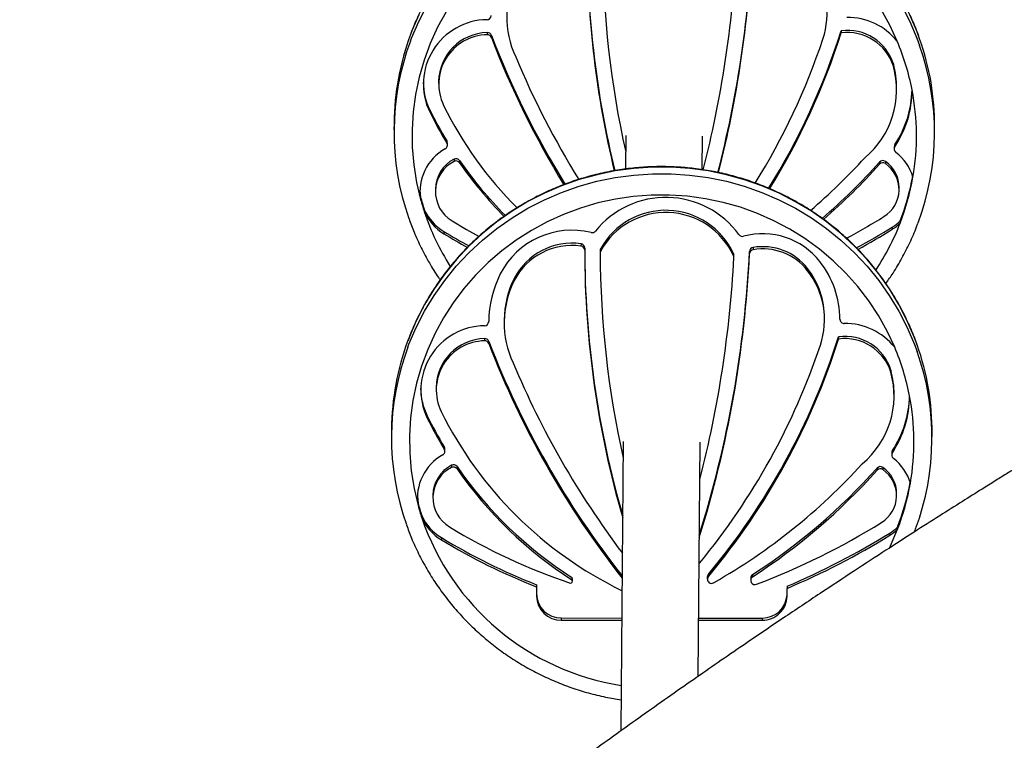
# Model space of a CAD drawing. Units: millimetres. Extents: x -12251.1 to -12178.8, y 20642.7 to 20659.5.
# Drawn here: x -12191.5 to -12191.2, y 20654.7 to 20654.9 of the extents above; entities that cross this region are included whole.
import ezdxf

# ---------------------------------------------------------------- set-up
doc = ezdxf.new("R2010")
doc.units = ezdxf.units.MM
doc.layers.get('0').update_dxf_attribs({"lineweight": 30})

# ---------------------------------------------------------------- blocks, each defined once
blk = doc.blocks.new('whale')
at = {"color": 7, "linetype": 'Continuous', "lineweight": 25}
for p, q in [((-2.763816334138028, 1.287515563730267), (-2.763821426817231, 1.286901235005644)), ((-2.665590999864435, 1.288026140769944), (-2.665596092541819, 1.287411812041682)), ((-2.762649711579797, 1.286754071210453), (-2.762654804259, 1.28613974248583)), ((-2.65109750985539, 1.278801645818021), (-2.651102602534593, 1.27818731708976)), ((-2.777282702729281, 1.273966942622792), (-2.777287795408483, 1.273352613894531)), ((-2.650206552072632, 1.271427081002912), (-2.650201459395248, 1.272041409727535)), ((-2.77975761408743, 1.266087545154733), (-2.779762706766633, 1.265473216430109)), ((-2.789661058412094, 1.262375650134345), (-2.789676336447883, 1.2605326639532)), ((-2.639681490272778, 1.259289232715673), (-2.639666212238808, 1.261132218896819)), ((-2.775017982732606, 1.257459420379746), (-2.77502307540999, 1.256845091651485)), ((-2.774854142744516, 1.256234525106265), (-2.774849050065313, 1.256848853830888)), ((-2.725337035237317, 1.258975350738183), (-2.72541445700881, 1.249635978721926)), ((-2.704115404663753, 1.249433378303365), (-2.704037767080081, 1.258798783503153)), ((-2.650862204756777, 1.255813701416628), (-2.65086729743598, 1.255199372688367)), ((-2.650670326624095, 1.256441285964684), (-2.650675419301479, 1.255826957236422)), ((-2.773018960533591, 1.252358584501053), (-2.773024053210975, 1.251744255772792)), ((-2.771461350230311, 1.251979581193154), (-2.771466442909514, 1.251365252464893)), ((-2.654914734965132, 1.251585500504007), (-2.654919827642516, 1.250971171779383)), ((-2.653319323595497, 1.251769961403625), (-2.6533244162747, 1.251155632675363)), ((-2.782467030974658, 1.243756828418555), (-2.782288365790009, 1.241759913504211)), ((-2.778178144109916, 1.24402846225712), (-2.778183236787299, 1.243414133532497)), ((-2.649503393404302, 1.243856703855272), (-2.649498300726918, 1.244471032583533)), ((-2.782288365790009, 1.241759913504211), (-2.782293458467393, 1.24114558477595)), ((-2.781278358008421, 1.238418709974212), (-2.781283450685805, 1.237804381245951)), ((-2.649219674893175, 1.235212250201585), (-2.649224767572377, 1.234597921473323)), ((-2.775821691238889, 1.232277053666621), (-2.775826783916273, 1.23166272493836)), ((-2.651402542847791, 1.23352197076747), (-2.651407635526994, 1.232907642042846)), ((-2.737782319958569, 1.228871760529728), (-2.737787412637772, 1.228257431801467)), ((-2.736747632283368, 1.227707764734078), (-2.736752724962571, 1.227093436005816)), ((-2.732456853020267, 1.22699975463911), (-2.73246194569947, 1.226385425914486)), ((-2.732314927217885, 1.227556648347672), (-2.732320019897088, 1.226942319619411)), ((-2.690027522006858, 1.22786219010959), (-2.690032614686061, 1.227247861381329)), ((-2.695471426250151, 1.226195675670169), (-2.695476518929354, 1.225581346941908)), ((-2.695373943868617, 1.225096533762553), (-2.695368851191233, 1.225710862490814)), ((-2.691021474669469, 1.226759121058421), (-2.691026567346853, 1.226144792333798)), ((-2.674898496779861, 1.222032740261056), (-2.674903589459063, 1.221418411532795)), ((-2.756316759865513, 1.219271107471286), (-2.756321852542897, 1.218656778746663)), ((-2.75910717912484, 1.20778018837882), (-2.759112271804042, 1.207165859654197)), ((-2.670210145861347, 1.207594589846849), (-2.670205053182144, 1.20820891857511)), ((-2.764520656413879, 1.202553317078127), (-2.764525749093082, 1.201938988353504)), ((-2.666295322140286, 1.203063894117804), (-2.66630041481767, 1.202449565389543)), ((-2.763354033855649, 1.201791824561951), (-2.763359126534851, 1.20117749583369)), ((-2.651801832131241, 1.193839399165881), (-2.651806924808625, 1.19322507043762)), ((-2.777987025005132, 1.189004695970652), (-2.777992117684335, 1.188390367242391)), ((-2.650910874348483, 1.186464834350772), (-2.650905781671099, 1.187079163075396)), ((-2.780461936363281, 1.181125298502593), (-2.780467029042484, 1.18051096977797)), ((-2.790365380687945, 1.177413403482205), (-2.790380658723734, 1.17557041730106)), ((-2.640385812548629, 1.174326986063534), (-2.64037053451284, 1.176169972244679)), ((-2.775722305006639, 1.172497173727606), (-2.775727397685841, 1.171882844999345)), ((-2.726041357511349, 1.174013104086043), (-2.726707671834447, 1.093635748835368)), ((-2.705281375905543, 1.10878251478789), (-2.704742089355932, 1.173836536851013)), ((-2.775558465018548, 1.171272278454126), (-2.775553372341165, 1.171886607182387)), ((-2.651566527032628, 1.170851454764488), (-2.651571619711831, 1.170237126036227)), ((-2.651374648898127, 1.171479039312544), (-2.65137974157733, 1.170864710584283)), ((-2.773723282807623, 1.167396337848913), (-2.773728375486826, 1.166782009120652)), ((-2.772165672506162, 1.167017334541015), (-2.772170765183546, 1.166403005812754)), ((-2.654023645871348, 1.166807714751485), (-2.654028738550551, 1.166193386023224)), ((-2.655619057240983, 1.166623253851867), (-2.655624149918367, 1.166008925127244)), ((-2.783171353301441, 1.158794585324358), (-2.78299268806586, 1.156797666852071)), ((-2.778882466383948, 1.159066215608618), (-2.778887559063151, 1.158451886880357)), ((-2.650207715680153, 1.158894457203132), (-2.65020262300277, 1.159508785931394)), ((-2.78299268806586, 1.156797666852071), (-2.782997780743244, 1.15618333812381)), ((-2.781982680282454, 1.153456463322073), (-2.781987772961656, 1.152842134593811)), ((-2.652106865123642, 1.148559724118968), (-2.652111957802845, 1.147945395390707)), ((-2.649923997169026, 1.150250003549445), (-2.64992908984641, 1.149635674824822)), ((-2.645252702983271, 1.148895174050267), (-2.644974675122285, 1.149680750018888)), ((-2.77652601351474, 1.147314807014482), (-2.776531106192124, 1.146700478289858)), ((-2.705021610148833, 1.140118002818781), (-2.704805445955571, 1.140322663337429)), ((-2.702318482299233, 1.137261402058357), (-2.702323574976617, 1.136647073330096)), ((-2.690159747417056, 1.13704328458698), (-2.69016484009444, 1.136428955858719)), ((-2.750110692526505, 1.134245466084394), (-2.750115785205708, 1.133631137359771)), ((-2.750110692526505, 1.134245466084394), (-2.750110237957415, 1.131712691763823)), ((-2.740333127409031, 1.136231357406359), (-2.740338220088233, 1.135617028678098)), ((-2.740149369745268, 1.135213291563559), (-2.740144277067884, 1.135827620288183)), ((-2.702730859029543, 1.136393341595976), (-2.702735951706927, 1.135779012871353)), ((-2.690695432307621, 1.136074809732236), (-2.690700524986823, 1.135460481003975)), ((-2.750115785205708, 1.133631137359771), (-2.750115330636618, 1.1310983630392)), ((-2.750110237957415, 1.131712691763823), (-2.750115330636618, 1.1310983630392)), ((-2.726544344810463, 1.132669743805309), (-2.726384621271791, 1.132605269645865)), ((-2.680612719923374, 1.133821984381939), (-2.680617812600758, 1.133207655657316)), ((-2.680617431844439, 1.131086154226068), (-2.680617812600758, 1.133207655657316)), ((-2.743245042145645, 1.124992942379322), (-2.743250134823029, 1.124378613651061)), ((-2.743250134823029, 1.124378613651061), (-2.726452843282459, 1.124375662842795)), ((-2.743245042145645, 1.124992942379322), (-2.726447750605075, 1.124989991571056)), ((-2.705152142434599, 1.124371920912381), (-2.687480216040058, 1.124368816457718)), ((-2.705147049755396, 1.124986249640642), (-2.687475123362674, 1.124983145185979)), ((-2.687475123362674, 1.124983145185979), (-2.687480216040058, 1.124368816457718))]:
    blk.add_line(p, q, dxfattribs=at)
at = {"color": 7, "linetype": 'Continuous', "lineweight": 25, "flags": 128}
for points in [[(-2.643809131863236, 1.285797350818029), (-2.644542191292203, 1.287773394044052), (-2.64654496361436, 1.292447282223293)], [(-2.782793328689877, 1.292471217198909), (-2.784794423447238, 1.287798032382852), (-2.785107026475089, 1.286976129496907)], [(-2.785126065138684, 1.285123069857946), (-2.784809701483027, 1.285955046201707), (-2.782808606725666, 1.290628231017763), (-2.780482842952551, 1.295155033989431)], [(-2.648887630462923, 1.295131916442188), (-2.64656024165015, 1.290604296042147), (-2.644557469327992, 1.285930407859269), (-2.643821250565452, 1.283945450839383)], [(-2.65003518515914, 1.285130226900947), (-2.652122957633765, 1.28959553513414), (-2.654532026934248, 1.293903141446208)], [(-2.775218719791155, 1.293319173113559), (-2.777581027310589, 1.288988479474938), (-2.779620347502714, 1.284503201422922), (-2.781326207532402, 1.279886372885812), (-2.782689847035726, 1.275161703379126), (-2.783704263103573, 1.270353456227895), (-2.784364246246696, 1.26548632396225), (-2.784666407156692, 1.260585301515675), (-2.784609194095538, 1.25567555786256), (-2.784192900880953, 1.250782306771725), (-2.783419665365727, 1.245930677301658), (-2.782293458467393, 1.24114558477595)], [(-2.644513454139087, 1.20083510416589), (-2.645246513568054, 1.202811147391913), (-2.647249285890211, 1.207485035571153), (-2.649576674702985, 1.212012655971193), (-2.652217588940402, 1.21637243242003), (-2.655159443442244, 1.220543588595319), (-2.658388218933396, 1.224506247039244), (-2.661888528828058, 1.228241523876932), (-2.665643692555022, 1.231731618820049), (-2.669635815049332, 1.234959899968089), (-2.673845872028323, 1.237910983101756), (-2.678253800655511, 1.240570804955496), (-2.68283859514122, 1.242926690272725), (-2.687578406852481, 1.24496741218536), (-2.692450648428348, 1.246683245724853), (-2.697432101420418, 1.24806601416276), (-2.702499026934674, 1.249109127977135), (-2.707627278763539, 1.249807616259204), (-2.7127924184515, 1.250158150385687), (-2.717969831757728, 1.25015905991313), (-2.723134845948152, 1.249810340497788), (-2.728262847378573, 1.249113653950189), (-2.733329398786736, 1.248072320300707), (-2.738310355747672, 1.246691301974352), (-2.743181981735688, 1.244977180158457), (-2.747921061229135, 1.242938123417844), (-2.752505010361347, 1.240583848786628), (-2.756911984524777, 1.237925575460395), (-2.761120982479042, 1.234975971321546), (-2.765111946435354, 1.231749092570681), (-2.768865857631681, 1.228260316762317), (-2.772364826972989, 1.224526269495982), (-2.775592180272724, 1.220564745213778), (-2.778532537726278, 1.216394622373627), (-2.781171887192613, 1.212035773518437), (-2.783497650965728, 1.207508970546769), (-2.785498745723089, 1.202835785734351), (-2.78581134875094, 1.202013882844767)], [(-2.785830387412716, 1.200160823205806), (-2.785514023758878, 1.200992799549567), (-2.783512928999698, 1.205665984365623), (-2.781187165226584, 1.210192787337292), (-2.778547815762067, 1.214551636192482), (-2.775607458308514, 1.218721759028995), (-2.77238010500696, 1.222683283314836), (-2.768881135667471, 1.226417330581171), (-2.765127224471144, 1.229906106389535), (-2.761136260514832, 1.233132985136763), (-2.756927262558747, 1.236082589279249), (-2.752520288397136, 1.238740862605482), (-2.747936339264925, 1.241095137236698), (-2.743197259769659, 1.243134193973674), (-2.738325633783461, 1.244848315793206), (-2.733344676822526, 1.246229334119562), (-2.728278125414363, 1.247270667769044), (-2.723150123983942, 1.247967354316643), (-2.717985109793517, 1.248316073728347), (-2.712807696487289, 1.248315164204541), (-2.707642556799328, 1.247964630074421), (-2.702514304970464, 1.24726614179599), (-2.697447379456207, 1.246223027981614), (-2.692465926464138, 1.244840259543707), (-2.68759368488827, 1.243124426004215), (-2.68285387317701, 1.241083704091579), (-2.678269078689482, 1.23872781877435), (-2.673861150064113, 1.236067996916972), (-2.669651093083303, 1.233116913786944), (-2.665658970590812, 1.229888632635266), (-2.661903806863847, 1.226398537695786), (-2.658403496969186, 1.222663260854461), (-2.655174721478033, 1.218700602410536), (-2.652232866974373, 1.214529446238885), (-2.649591952738774, 1.210169669790048), (-2.647264563924182, 1.205642049390008), (-2.645261791603843, 1.200968161210767), (-2.644525572839484, 1.198983204187243)], [(-2.650739507434992, 1.200167980248807), (-2.652827279909616, 1.204633288485638), (-2.65523634920828, 1.208940894794068), (-2.65795434366737, 1.213068677665433), (-2.660967305151644, 1.216995439055609), (-2.66425976073333, 1.220701013262442), (-2.667814802160137, 1.224166370480816), (-2.671614172679256, 1.227373714529676), (-2.675638360798985, 1.230306574238057), (-2.679866700485945, 1.23294988804264), (-2.684277477294017, 1.23529008132391), (-2.688848039884761, 1.237315136128018), (-2.693554916342691, 1.239014652881451), (-2.698373934717893, 1.24037990378929), (-2.703280347166583, 1.241403877673292), (-2.708248957031174, 1.242081315958785), (-2.713254248243175, 1.242408739693929), (-2.718270516363191, 1.242384467408556), (-2.723272000572251, 1.242008623754373), (-2.728233015981459, 1.241283138857398), (-2.733128085521457, 1.240211738411745), (-2.73793207079143, 1.238799924543855), (-2.742620301141869, 1.237054947559955), (-2.747168700381735, 1.23498576871134), (-2.751553910418806, 1.232603014170309), (-2.75575341120566, 1.229918920460477), (-2.759745636400112, 1.226947271621611), (-2.763510084114387, 1.223703328425472), (-2.767027422196406, 1.220203749988286), (-2.770279587521145, 1.216466508234589), (-2.773249878742718, 1.212510795598064), (-2.775923042067006, 1.20835692646142), (-2.77828534958644, 1.204026232822798), (-2.780324669778565, 1.199540954770782), (-2.782030529808253, 1.194924126233673), (-2.783394169311578, 1.190199456726987), (-2.784408585377605, 1.185391209575755), (-2.785068568522547, 1.18052407731011), (-2.785370729430724, 1.175623054863536), (-2.785313516371389, 1.17071331121042), (-2.784897223156804, 1.165820060119586), (-2.784123987641578, 1.160968430649518), (-2.782997780743244, 1.15618333812381)], [(-2.773570272864163, 1.23523321693574), (-2.769588890143496, 1.232895625336823), (-2.76601564162047, 1.23091976725118)], [(-2.652280675887596, 1.144262842841272), (-2.651898129337496, 1.145056075980392), (-2.64992908984641, 1.149635674824822)]]:
    blk.add_lwpolyline(points, dxfattribs=at)
at = {"color": 7, "linetype": 'Continuous', "lineweight": 25}
for centre, radius, start, end in [((-2.468967140152017, 1.312011298581638), 0.2670812662222334, 179.9904784769631, 193.6193794691183), ((-2.468958109539017, 1.312625877882965), 0.2670852041163371, 179.9905323714252, 193.7494220753673), ((-3.003078947032918, 1.326424388735177), 0.3131072005143727, 345.6193663833983, 357.30849063769), ((-2.468817970897362, 1.312008193632209), 0.2629404821593782, 180.1439303256846, 192.6510461804093), ((-3.003286554758233, 1.325815804440936), 0.3090199767587806, 345.6793963524891, 357.0680671906347), ((-3.003079948193772, 1.3258096452264), 0.3131030940310651, 345.7293808723563, 357.3085312993273), ((-2.691675082762231, 1.292743693211378), 0.02216688845580996, 341.5299046670953, 37.96611046498203), ((-2.732459138795093, 1.291913201152056), 0.02594874595869368, 153.1848658549123, 205.3527532635007), ((-2.763638285852721, 1.273215729517688), 0.01788696337502588, 90.71384514177198, 205.6490657466561), ((-2.763882997500332, 1.292287553485949), 0.001186450312645178, 271.0559430176053, 358.7497679956824), ((-2.663851651004734, 1.273935003242514), 0.01778279396396274, 39.01720267059043, 90.50224670964388), ((-2.717653137959132, 1.261767329728173), 0.07201048994273627, 159.5083289438851, 179.5159787634282), ((-2.763488948039594, 1.273723546903057), 0.01379590192417943, 91.35979530756852, 178.9891004415985), ((-2.763568633426985, 1.273222978015838), 0.01368059277526549, 91.05878589675356, 205.6673800708004), ((-2.763772639726085, 1.285701586442883), 0.001200640183184506, 21.40360389567705, 92.32881110644571), ((-2.763767547048701, 1.286315915171144), 0.001200640183187432, 21.40360389567705, 92.32881110644571), ((-2.850881981385101, 1.346770264062798), 0.1943800911999246, 328.1692312779147, 342.4094511547232), ((-2.850878190000003, 1.34615246312751), 0.1943705732054125, 328.3380190515487, 342.4096353824824), ((-2.663838698223117, 1.274174718462746), 0.01335324234618992, 17.48740867133715, 97.5625258361691), ((-2.663833605545733, 1.274789047191007), 0.01335324234618231, 17.48740867133715, 97.5625258361691), ((-2.717710407450795, 1.259936077600287), 0.07196704440460208, 159.5139370164973, 199.5382977007365), ((-2.52992291560804, 1.375408693249483), 0.2492650749019511, 200.9853109630172, 211.4751110112949), ((-2.529908440215877, 1.376027191989124), 0.2492753286821512, 200.9854335197326, 211.6090022559), ((-2.851133505817415, 1.346199434432492), 0.1903468545634374, 328.1324958979027, 341.4744522827923), ((-2.712133782983074, 1.258791533844487), 0.06745341061440704, 10.98236525747171, 22.98389478578101), ((-2.711682451259549, 1.261716394481482), 0.07201860831772733, 359.5352428584638, 19.53431211242933), ((-2.711648791797415, 1.259885826173559), 0.07196833253969466, 339.5145106699127, 19.53049314483106), ((-2.529627918605911, 1.37548117067854), 0.2452898504700858, 202.7050969281121, 211.6656807846959), ((-2.674632590606052, 1.272242633887799), 0.02443195987771773, 359.5281006699151, 15.57266783911684), ((-2.674822050577859, 1.271634793120029), 0.0246078805643334, 309.9461764618515, 15.4428735916762), ((-2.764015950830071, 1.273862968955655), 0.01755725426768692, 180.5471091285631, 206.2865694216258), ((-2.674595023045185, 1.271649563008395), 0.02867930083924809, 326.5157174879949, 359.9846330038294), ((-2.674594768381212, 1.272266204232437), 0.02868461175527009, 326.5171965173265, 358.7642165642241), ((-2.711780429699502, 1.258863299637596), 0.06709285688829801, 350.124556505534, 10.97968783331297), ((-2.679839189495397, 1.314747690939839), 0.1114122216914102, 206.2489156471669, 211.3131340914183), ((-2.679834096816194, 1.315362019664462), 0.1114122216910701, 206.2489156471669, 211.3131340914183), ((-2.679035786039094, 1.31512881216986), 0.1080295836991362, 206.2803199631369, 224.9279630481473), ((-2.776016615969638, 1.256243327203265), 0.001161569323593893, 298.9283333543073, 31.20231617276398), ((-2.776004760102296, 1.256857743443106), 0.001155744225250787, 359.5592950863777, 31.37230326124992), ((-2.768837073912437, 1.243311497524701), 0.01362958045439203, 119.0476979985528, 189.1437881776415), ((-2.649707721382583, 1.255189038278331), 0.001159042647547585, 146.6066135801188, 233.2990496438794), ((-2.649706682857868, 1.255803536103485), 0.001155566612460813, 146.502978253116, 179.4959727795286), ((-2.65824229628015, 1.243835118966672), 0.01304485621940066, 15.66054137184459, 53.04785384580363), ((-2.768681767433009, 1.243909677123156), 0.009497119556423695, 117.1734097600909, 179.2833548711504), ((-2.768734762861641, 1.243337802625319), 0.009437503176482316, 117.0323941684375, 239.1780597631763), ((-2.772461175320132, 1.250667346233968), 0.001215140189371055, 35.05357583289039, 117.5951189661127), ((-2.772456082640929, 1.251281674958591), 0.0012151401893585, 35.05357583219892, 117.5951189661127), ((-2.678763316864206, 1.316089605832531), 0.112707677861629, 214.6677612284678, 224.7821074067969), ((-2.783218642114662, 1.365755679620634), 0.1679009131575817, 310.5289621592738, 317.7059736885556), ((-2.783070938708988, 1.366352654666116), 0.1720334625380233, 310.6944374502618, 318.1547424953587), ((-2.654017010674579, 1.25015428955885), 0.001217528249630396, 55.32973069782546, 137.8607365786182), ((-2.654011917995376, 1.250768618287111), 0.001217528249630396, 55.32973069782546, 137.8607365786182), ((-2.658294975000899, 1.2445155590176), 0.008796786964422926, 359.7099864344135, 55.55454290122374), ((-2.678776865779582, 1.315468789707666), 0.1126970327715231, 214.6674940103861, 224.5265092341879), ((-2.783067888311052, 1.365730533409078), 0.1720221977969855, 310.8697209096262, 318.1548666060241), ((-2.658267943639657, 1.243928210762533), 0.008756374267883947, 301.4118555449426, 55.62802991266717), ((-2.712039548903704, 1.25891299835348), 0.06735666052789563, 338.838995890705, 350.1207102810631), ((-2.71203811266605, 1.25952854227944), 0.0673605090868905, 338.8391546804955, 349.7821666385448), ((-2.717255565497908, 1.258982540552097), 0.06743948779002291, 195.3365499881044, 198.3023882723183), ((-2.717250472822343, 1.259596869280358), 0.06743948778721412, 195.3365499881044, 198.3023882723183), ((-2.714243803697173, 1.216659723435441), 0.02509770769292112, 36.050966400825, 141.0909064226435), ((-2.768686744220759, 1.243501289478445), 0.01382504167144552, 204.3350414913346, 238.905106561438), ((-2.716812775397557, 1.259149391516985), 0.06791227750319283, 198.3187218701548, 212.5540913756871), ((-2.768681651541556, 1.244115618206706), 0.0138250416714121, 204.3350414913346, 238.905106561438), ((-2.714239632383396, 1.217497105924849), 0.02068600195958115, 24.86648195493262, 150.9025112134183), ((-2.714244725062599, 1.216882777196588), 0.02068600195958053, 24.86648195493262, 150.9025112134183), ((-2.760017556624007, 1.407926855008554), 0.2017549710235313, 298.361776374065, 301.7991190244722), ((-2.658400273421648, 1.244813654251629), 0.01328421427982393, 301.7875008424712, 313.7165187941953), ((-2.686205837497255, 1.380234938646026), 0.1729813197109607, 238.7973443141089, 241.4596937529242), ((-2.740297584115979, 1.210297294994234), 0.02234500153840043, 76.29264722350892, 152.783389160026), ((-2.734717743172951, 1.233185607423366), 0.001213640418262246, 256.422909094991, 321.0860720780829), ((-2.759965953569917, 1.40862092194584), 0.2060234376236249, 298.5881191662164, 301.799399961545), ((-2.759966675901524, 1.407999309260049), 0.2060149440616731, 298.7134435305918, 301.7994344223818), ((-2.712585045872402, 1.259130439859291), 0.06794386892431611, 326.4725472153252, 338.8340538921877), ((-2.658405366099032, 1.244199325523368), 0.01328421427956557, 301.7875008424712, 313.7165187941953), ((-2.686214942110382, 1.379613741144567), 0.1729733661241789, 238.7973022741407, 241.3161927323183), ((-2.692971336937262, 1.232143779932812), 0.001213389743410081, 216.0423752594225, 285.2223627053446), ((-2.687361429998418, 1.211501997127925), 0.02017712815489212, 38.12168355422136, 105.2032004452584), ((-2.740309429240369, 1.210435223798413), 0.01799976849315696, 81.94556652893073, 152.8218360730008), ((-2.740304336561167, 1.211049552526674), 0.01799976849314853, 81.94556652893073, 152.8218360730008), ((-2.737936401472325, 1.227083124027558), 0.001183721426543752, 0.4991378804070353, 82.76930165463942), ((-2.737931308793122, 1.22769745275582), 0.001183721426538115, 0.4991378804070353, 82.76930165559617), ((-2.469524592568632, 1.227063498179632), 0.2672281340703946, 179.9935810979279, 196.1419657511046), ((-2.469519499889429, 1.227677826907893), 0.2672281340703506, 179.9935810979279, 196.1419657511046), ((-2.731307344203742, 1.226387704664376), 0.001154603743933257, 151.2916773271492, 180.1130803897413), ((-2.731302251524539, 1.227002033392637), 0.001154603743959691, 151.291677327615, 180.1130803876569), ((-2.689845327608055, 1.22607975127903), 0.001183029018282343, 99.10890214218203, 176.8483802299453), ((-2.689840234930671, 1.226694080007292), 0.001183029018269706, 99.10890214125588, 176.8483802299453), ((-2.68735104735606, 1.211660550830857), 0.01581629076658993, 38.09374832998554, 99.76134454638304), ((-2.687345954676857, 1.21227487955548), 0.01581629076658132, 38.09374832998554, 99.76134454638304), ((-2.469522293173213, 1.22704594698007), 0.2629404821596567, 180.1439303256846, 192.6510461804093), ((-3.003979636265285, 1.240872577353002), 0.3132994270612416, 342.6337324116011, 357.3056094341004), ((-3.003974543587901, 1.241486906081263), 0.3132994270614395, 342.6337324116011, 357.3056094341004), ((-3.00399804231165, 1.24085434643348), 0.3090271729981459, 345.489424933769, 357.0679891148834), ((-2.696527062023961, 1.225105850997352), 0.001153142311341198, 357.0907743133496, 24.35241912026938), ((-2.696522253329022, 1.225720087564696), 0.001153439029949187, 359.5417499253042, 24.35077290751704), ((-2.692379405038082, 1.207781446559238), 0.02216688845580615, 341.5299046670953, 37.96611046498203), ((-2.692437727340803, 1.208369180130831), 0.02223325176400599, 359.5869974147384, 37.9196062694245), ((-2.692306181110325, 1.207744497551175), 0.0263869785008505, 0.3883762598428958, 37.91207925982629), ((-2.733291635027854, 1.206939746069111), 0.03011166504913459, 153.1989540550815, 179.3156049650288), ((-2.733163461070944, 1.206950954503554), 0.0259487459586949, 153.1848658549123, 205.3527532635007), ((-2.733136727127203, 1.207557872061443), 0.02597140353491446, 153.1918116636805, 179.5095396995116), ((-2.664731637787554, 1.207943036584766), 0.001188333958865371, 180.9488095883936, 270.9539842940978), ((-2.764342608128572, 1.188253482869186), 0.0178869633750285, 90.71384514177198, 205.6490657466561), ((-2.764587319776183, 1.207325306833809), 0.001186450312640494, 271.0559430176053, 358.7497679956824), ((-2.664555973280585, 1.188972756590374), 0.01778279396396149, 39.01720267059043, 90.50224670964388), ((-2.764193270315445, 1.188761300250917), 0.01379590192417953, 91.35979530756852, 178.9891004415985), ((-2.764471869322733, 1.201353668519005), 0.001200640183176361, 21.40360389567705, 92.32881110748706), ((-2.852204709059151, 1.26146012911704), 0.1950452594888631, 320.2142628703237, 342.3892903769151), ((-2.852199616381768, 1.262074457845301), 0.1950452594889401, 320.2142628703237, 342.3892903769151), ((-2.664543020498968, 1.189212471814244), 0.01335324234618761, 17.48740867133715, 97.5625258361691), ((-2.664537927819765, 1.189826800538867), 0.01335324234618522, 17.48740867133715, 97.5625258361691), ((-2.718414729726646, 1.174973830948147), 0.07196704440459276, 159.5139370164973, 199.5382977007365), ((-2.718357460233165, 1.176805083076033), 0.07201048994285335, 159.5083289438851, 179.5159787634282), ((-2.764272955702836, 1.188260731367336), 0.0136805927752635, 91.05878589675356, 205.6673800708004), ((-2.764476962001936, 1.200739339790744), 0.001200640183185254, 21.40360389567705, 92.32881110644571), ((-2.529930815275293, 1.290781305837299), 0.250035236045641, 200.999802446537, 218.2247646248167), ((-2.52992572259609, 1.291395634561923), 0.2500352360459077, 200.999802446537, 218.2247646248167), ((-2.852380590884422, 1.261480365639727), 0.1909387656505321, 320.614350510392, 341.4570101030704), ((-2.712838105257106, 1.173829287192348), 0.06745341061442456, 10.98236525747171, 22.98389478578101), ((-2.7123867735354, 1.176754147829342), 0.07201860831760586, 359.5352428584638, 19.53431211440641), ((-2.712353114071448, 1.174923579521419), 0.07196833253969874, 339.5145106699127, 19.53049314483106), ((-2.529786699646138, 1.290792645981128), 0.245898771304232, 202.7148685066768, 216.950240892062), ((-2.675526372851891, 1.186672546467889), 0.02460788056433119, 309.9461764618515, 15.4428735916762), ((-2.675336912881903, 1.187280387239298), 0.02443195987791208, 359.5281006699151, 15.57266783911684), ((-2.764720273064086, 1.188900722318067), 0.01755725431013381, 180.5471291981615, 206.2865694030286), ((-2.675299345321037, 1.186687316356256), 0.02867930083922107, 326.5157174879949, 359.9846330038294), ((-2.675299090655244, 1.187303957580298), 0.02868461175510547, 326.5171965173265, 358.7642165975826), ((-2.712484751973534, 1.173901052985457), 0.06709285688825685, 350.124556505534, 10.97968783331297), ((-2.680543511771248, 1.2297854442877), 0.1114122216894683, 206.2489156471669, 211.3131340914183), ((-2.680538419090226, 1.230399773015961), 0.1114122216932972, 206.2489156471669, 211.3131340914183), ((-2.678789632302141, 1.230864078737795), 0.1091908420118913, 206.3876701621708, 244.0650203976324), ((-2.776709082378147, 1.171895496790967), 0.001155744225242028, 359.5592950884621, 31.37230326176863), ((-2.769541396186469, 1.158349250872561), 0.01362958045440159, 119.0476979985528, 189.1437881776415), ((-2.776720938245489, 1.171281080551125), 0.001161569323594382, 298.9283333543073, 31.20231617276398), ((-2.650412043658434, 1.170226791626192), 0.001159042647548042, 146.6066135801188, 233.2990496438794), ((-2.6504110051319, 1.170841289451346), 0.001155566612450891, 146.502978253116, 179.4959727795286), ((-2.76938608970886, 1.158947430471017), 0.009497119556424878, 117.1734097600909, 179.2833548711504), ((-2.769439085137492, 1.158375555976818), 0.009437503176481996, 117.0323941684375, 239.1780597631763), ((-2.773165497595983, 1.165705099581828), 0.00121514018936173, 35.05357583219892, 117.5951189661127), ((-2.77316040491678, 1.166319428306451), 0.001215140189363208, 35.05357583219892, 117.5951189661127), ((-2.6788859300068, 1.231617783738329), 0.1134650977043561, 214.7043563228854, 237.2106791180153), ((-2.784576553562147, 1.281482565853366), 0.1688481302826462, 299.7517484394126, 317.6822443965395), ((-2.654716240271227, 1.165806371634972), 0.001217528249630611, 55.32973069782546, 137.8607365786182), ((-2.65899929727675, 1.15955331236546), 0.008796786964409062, 359.7099864344135, 55.55454290122374), ((-2.658946618556001, 1.158872872314532), 0.01304485621943212, 15.66054137184459, 53.04785384580363), ((-2.678891022684184, 1.231003455010068), 0.1134650977042591, 214.7043563228854, 237.2106791180153), ((-2.784294689434319, 1.281301550341595), 0.1727671761888586, 303.0134856868961, 318.1387161842981), ((-2.784289596755116, 1.281915879069857), 0.1727671761889988, 303.0134856868961, 318.1387161842981), ((-2.65472133295043, 1.16519204290671), 0.001217528249633682, 55.32973069782546, 137.8607365786182), ((-2.658972265915509, 1.158965964110394), 0.008756374267888048, 301.4118555449426, 55.62802991266717), ((-2.712743871179555, 1.173950751704979), 0.06735666052790432, 338.838995890705, 350.1207102810631), ((-2.712742434941902, 1.174566295627301), 0.0673605090872942, 338.8391546804955, 349.7821666406701), ((-2.717959887775578, 1.174020293899957), 0.06743948778774478, 195.3365499881044, 198.3023882723183), ((-2.717954795098194, 1.174634622628218), 0.06743948778697094, 195.3365499881044, 198.3023882723183), ((-2.769385973817407, 1.159153371554567), 0.01382504167146929, 204.3350414913346, 238.905106561438), ((-2.769391066494791, 1.158539042826305), 0.01382504167139612, 204.3350414913346, 238.905106561438), ((-2.716006489441497, 1.175129516774177), 0.06964378780206894, 198.6641146118586, 261.2485202558622), ((-2.761061600655012, 1.323567655697843), 0.202446517428841, 290.8321495498947, 301.7908997566367), ((-2.686548062947622, 1.295171225170634), 0.1693872141458936, 238.8081537281052, 251.3223682679772), ((-2.760951984919302, 1.323527655000362), 0.2065799636773446, 292.8846338031203, 301.7939687874351), ((-2.760946892240099, 1.324141983728623), 0.2065799636778234, 292.8846338031203, 301.7939687874351), ((-2.659109688374883, 1.159237078871229), 0.01328421427936565, 301.7875008424712, 313.7165187941953), ((-2.65910459569568, 1.15985140759949), 0.01328421427982657, 301.7875008424712, 313.7165187941953), ((-2.686654413155338, 1.295126728608011), 0.1735170646794091, 238.8037958505529, 248.5471386855426), ((-2.686649320476135, 1.295741057336272), 0.1735170646799215, 238.8037958505529, 248.5471386855426), ((-2.701587659048528, 1.136382239485101), 0.001143253887554603, 129.7357994793811, 179.4435932330057), ((-2.701557287264222, 1.135767409308755), 0.00116662146873295, 131.0595811672884, 311.330331518285), ((-2.689528449809586, 1.136061712881201), 0.001167055988586109, 122.7470878951023, 179.3570060186662), ((-2.740676661391262, 1.135216215086984), 0.0005245894115311469, 257.1687624693403, 49.82272755890373), ((-2.740663467238846, 1.135830802591954), 0.0005191999244915325, 359.6488180595854, 50.48740408557455), ((-2.689513355249801, 1.135446325359226), 0.001178980577715399, 123.5444115741381, 292.3384560326684), ((-2.743315392643126, 1.131787839050958), 0.006795260845784266, 180.6336342529039, 270.5931867410612), ((-2.687403451956925, 1.131777146674722), 0.006794379518914991, 269.3955967307956, 357.1467891284138), ((-2.743320485322329, 1.131173510322697), 0.006795260845787116, 180.6336342529039, 270.5931867410612), ((-2.687406662100329, 1.131158028725622), 0.00678961069526183, 269.3792850564518, 359.3934582554629)]:
    blk.add_arc(centre, radius, start, end, dxfattribs=at)
for points, knots in [([(-1.064944729641866, 1.610870212505688), (-1.069353591519757, 1.610457563823729), (-1.081533176300582, 1.609317612113955), (-1.100975641498735, 1.607404200356541), (-1.122415602612818, 1.605232403097034), (-1.142257618232179, 1.603153202227986), (-1.160596933741544, 1.60117624394843), (-1.178069582563694, 1.599240936662682), (-1.194713346856588, 1.597350191601436), (-1.210703340831969, 1.595489956060192), (-1.232008948531075, 1.592954489038675), (-1.258457615429506, 1.589698015704926), (-1.289699654222204, 1.585676631730166), (-1.319854443314398, 1.581628332332912), (-1.348961965490162, 1.577561545451317), (-1.371606467084348, 1.574275766542996), (-1.388176462332922, 1.571809688834037), (-1.398986978498215, 1.570178033682168), (-1.409645788069611, 1.568547012426279), (-1.420154885405282, 1.566917122101586), (-1.430417495059373, 1.565304356503475), (-1.44023316687344, 1.563742128248123), (-1.44967324157551, 1.562221630771091), (-1.458587080849611, 1.560769311210606), (-1.466929370200887, 1.55939518609739), (-1.474389933739076, 1.558154207687039), (-1.480975409900566, 1.557049246868701), (-1.486325436142579, 1.556144753121771), (-1.490916465454575, 1.555364048716001), (-1.495246656864765, 1.554624050953862), (-1.500174503524249, 1.553777146200446), (-1.505723363410652, 1.552817392333964), (-1.51189005561173, 1.55174313657335), (-1.518671126641493, 1.550552527976834), (-1.526341668195528, 1.549194143219211), (-1.53493896872169, 1.547656665392424), (-1.544499393377919, 1.545927969465993), (-1.554783221248726, 1.544046268540114), (-1.565784743017502, 1.542007532250864), (-1.577419511928383, 1.539822150341934), (-1.58967295363982, 1.537487776713533), (-1.602529928650256, 1.535002007898584), (-1.615864636227343, 1.532383657071478), (-1.629336240883276, 1.529696196492296), (-1.642609271697438, 1.527006591608369), (-1.655537773001925, 1.524347109363589), (-1.671462431571854, 1.521023258967034), (-1.690108543558381, 1.517053188032151), (-1.711204622599325, 1.512448915673303), (-1.729758837713234, 1.508303290753247), (-1.745946239238037, 1.504614554218278), (-1.759929943413226, 1.501375932610244), (-1.773306822164159, 1.498229605356755), (-1.78608330082352, 1.495179971709149), (-1.798265061435814, 1.49223138943853), (-1.809920421928837, 1.489372621199436), (-1.822891646876087, 1.486150697259291), (-1.837576101290324, 1.482447940921702), (-1.854304538388533, 1.478153614447365), (-1.871643544742255, 1.473618811312917), (-1.889595731221561, 1.468831616515672), (-1.905330331688674, 1.464550375902036), (-1.918585238639935, 1.460884921994875), (-1.928945354287862, 1.457986208821239), (-1.938825043922407, 1.455190598087938), (-1.948077665880191, 1.452544623040012), (-1.956703746722269, 1.450053379689052), (-1.964703768189793, 1.447721696484223), (-1.971666601360994, 1.445675088609278), (-1.977769594333949, 1.443868480986566), (-1.983367745648138, 1.442201360947365), (-1.989231133513385, 1.440444449242932), (-1.995540089628776, 1.438541428855387), (-2.002298067052834, 1.436488408995501), (-2.009505779757092, 1.434282087193424), (-2.01744249409785, 1.431832975762518), (-2.026100636800038, 1.429137179056852), (-2.03530777420201, 1.426242141929833), (-2.044593767048354, 1.423292986433808), (-2.053776183751324, 1.42034748892911), (-2.063650405056251, 1.417148587093834), (-2.074192468529873, 1.413695103165082), (-2.085378964156916, 1.409984931065992), (-2.096369532773679, 1.406295014072384), (-2.10716805901211, 1.402625739396171), (-2.117944116771469, 1.398920506766444), (-2.128958534362027, 1.395087892004085), (-2.141033735375458, 1.390833605044463), (-2.154322689619221, 1.386085616235505), (-2.168891477978832, 1.3807979652629), (-2.184239050278848, 1.375134823854751), (-2.200374963644208, 1.369076652608783), (-2.217310360922056, 1.362602032506402), (-2.235058566187945, 1.355687141334784), (-2.250376439778847, 1.349597074920894), (-2.262927284777106, 1.344527726636443), (-2.272222880768823, 1.340733004100912), (-2.281059034969076, 1.337088671760284), (-2.289279333906961, 1.333665693946386), (-2.296878002551239, 1.330473302710743), (-2.303850008202062, 1.327520056547655), (-2.310191313919859, 1.324813714458287), (-2.315898731252673, 1.322361253900453), (-2.320969800079183, 1.320168876107346), (-2.325402729451525, 1.318242023389757), (-2.329196193484677, 1.316585446966201), (-2.332349200234603, 1.315203120298975), (-2.334892716877221, 1.314084412777447), (-2.337140232106321, 1.313093376356846), (-2.339578571009042, 1.312015607061767), (-2.342663276014719, 1.310647979982605), (-2.346568577537255, 1.308909623912768), (-2.351262942513131, 1.306809710356902), (-2.356732933489184, 1.304348547848349), (-2.362771583029826, 1.301613261002785), (-2.369111044459714, 1.298720735510869), (-2.375464315860881, 1.295800473817508), (-2.381737773592249, 1.292895799426333), (-2.390647552150767, 1.288740625102946), (-2.402076010941528, 1.283347471915476), (-2.415439897287797, 1.276937030252157), (-2.428039644308228, 1.270801503644179), (-2.440279778229524, 1.264757052573259), (-2.453046890470432, 1.258359798262973), (-2.466601228186846, 1.251461261963414), (-2.480953091057017, 1.244034070645284), (-2.496106356178643, 1.236051832522207), (-2.512064885340806, 1.22748576167578), (-2.526013211041573, 1.219848231932701), (-2.537744073253634, 1.213322227420576), (-2.546860609330906, 1.208192804057035), (-2.555708112411594, 1.203158148426155), (-2.564006875847554, 1.198384716550208), (-2.571669424332867, 1.193932883255911), (-2.578876795625547, 1.189706553814176), (-2.585586807541404, 1.185736954441381), (-2.591757292657348, 1.182056000943703), (-2.597163248246943, 1.178807219548617), (-2.601803406569161, 1.176000674458919), (-2.605681311550143, 1.17364232862019), (-2.608829180797329, 1.171719332192879), (-2.611246143009339, 1.170237536720379), (-2.613212169964754, 1.169028988828359), (-2.615099382208427, 1.167866308129305), (-2.617313166838358, 1.166498924769257), (-2.619974201657897, 1.164850106983067), (-2.623082781914491, 1.162916784604022), (-2.627126242779923, 1.160391153694945), (-2.63222380046318, 1.157188442026381), (-2.638494813516445, 1.153218260569702), (-2.645572250286932, 1.148698145250819), (-2.653457321324822, 1.143612320916873), (-2.662151144304516, 1.137942872537678), (-2.671654762634716, 1.131669610542303), (-2.681968456057803, 1.124770393045765), (-2.693713382568603, 1.116798888131598), (-2.706780236210761, 1.107778124503966), (-2.720805537353954, 1.097906088678428), (-2.734809516034147, 1.087852079104778), (-2.748540185211823, 1.077798822720069), (-2.761996758730675, 1.067752402967017), (-2.777615253584372, 1.055864121339255), (-2.795252046860696, 1.042106158900424), (-2.81474941020133, 1.02643666424774), (-2.834009788337426, 1.010495619873836), (-2.85300235667637, 0.9942978674225742), (-2.871695765748882, 0.9778612080444873), (-2.889646332967459, 0.9615954791370314), (-2.906862315594481, 0.945526518036786), (-2.923669416386474, 0.9293758880921814), (-2.940043157956097, 0.9131722238853399), (-2.955959735898432, 0.8969468259456335), (-2.97109790973991, 0.8810612374509219), (-2.985501424655013, 0.8655131483283185), (-2.999423777273478, 0.8500644710256893), (-3.013988840069942, 0.8334504499543982), (-3.029427405723254, 0.8152849523503392), (-3.045746602656436, 0.795401655461319), (-3.062109089085425, 0.7747267979248136), (-3.079232150797907, 0.7522580016593565), (-3.097000770898376, 0.7279300150112249), (-3.115327953200904, 0.7016678293039149), (-3.133358877212231, 0.6744143929936399), (-3.146424469330668, 0.6539909309358336), (-3.15326020221255, 0.6425171388436866), (-3.154403251570329, 0.6405985280798632)], [0, 0, 0, 0, 0.005179885117051357, 0.01430955464254483, 0.02306597263886237, 0.03076827649508667, 0.03816292719947387, 0.04525211453569398, 0.05203768989040162, 0.05854465107566227, 0.06494605951425346, 0.07842809032509837, 0.09159460145370438, 0.1044506129941317, 0.1170000657550051, 0.1292459783269397, 0.1340599090937048, 0.138825748788395, 0.1435435941708201, 0.1482135275387603, 0.1528356177892823, 0.1572777680387122, 0.1613988269621343, 0.1655608788807913, 0.1693338768233673, 0.172717546482613, 0.1757116255816395, 0.178315870335571, 0.1800297446798754, 0.1819960422384506, 0.1842508007117399, 0.1867941785485668, 0.1896263575335225, 0.1927475433961588, 0.1961579662398511, 0.2002438043776221, 0.2046803220133413, 0.209468297915461, 0.2146082640033545, 0.2201005772023237, 0.2258355179302672, 0.2319105536590945, 0.2383249958653981, 0.2448119012027609, 0.2511576674845528, 0.2573606282136191, 0.2634197127436886, 0.2741546901208799, 0.284406956474942, 0.2941768790159486, 0.3013282044946161, 0.3081972626604757, 0.3147841197349958, 0.3210888278593079, 0.3271114290280523, 0.3328519580670457, 0.3384045896297861, 0.3464099440763567, 0.3547296816420457, 0.3633642952531993, 0.3723138063932714, 0.3815782332323309, 0.3869156305888118, 0.3921616402782211, 0.3970950299955099, 0.4017154666242178, 0.4060229222463717, 0.4100173717827086, 0.4136987923019034, 0.4164509921023167, 0.4191561410649802, 0.4220796281471727, 0.4252256496091477, 0.4285942245970848, 0.4321853754729635, 0.435999128583246, 0.4404513998915613, 0.4451126010866365, 0.4497362072619304, 0.454295894551151, 0.4587916676320216, 0.4644333264346294, 0.4699710245534286, 0.4754047767864871, 0.4807345981762481, 0.4859660320595564, 0.491344566800091, 0.4970023894688041, 0.5037712742545565, 0.5109020767012723, 0.5183956730892711, 0.5262531192570817, 0.5344756871036868, 0.5430654796753035, 0.5520257103122606, 0.5566453231888058, 0.5611827803853789, 0.5654201379471574, 0.5693558946237977, 0.5729884858321794, 0.5763168089564418, 0.5793401394811064, 0.5820580547277467, 0.5844703650853925, 0.5865770844498431, 0.58837841584315, 0.5898745394347871, 0.5910656000637404, 0.5919970334380953, 0.593069972559894, 0.5945302942117444, 0.5963778346606726, 0.598612394027683, 0.6011872111736938, 0.6041274155183279, 0.6071586611420506, 0.6101489748252501, 0.613098424563812, 0.6160070762962019, 0.6227021017360322, 0.6291715855296307, 0.634757937805111, 0.6403435012826743, 0.6462774597159471, 0.6525694644258158, 0.6592201433664349, 0.6662303737293951, 0.6736013362913338, 0.681334579929179, 0.6855308084578708, 0.6898176344463159, 0.6939292787907202, 0.6977475181573417, 0.7012719952994632, 0.7045023233452461, 0.7076903653893045, 0.7105273315778956, 0.7130126980961811, 0.7151459665241604, 0.7169266789607126, 0.7183608017953423, 0.7194871500421725, 0.7202600242438353, 0.72107227185177, 0.7220900895525006, 0.7233136352122477, 0.7247431039691627, 0.7263787312805644, 0.7288927412289322, 0.7317779117318943, 0.7350353514086797, 0.7386663118389448, 0.7426722831754171, 0.7470550295756722, 0.7518166294348151, 0.7569586370072184, 0.7633453939655881, 0.7699723146312368, 0.7764911598947289, 0.7829014743739999, 0.7892048207926903, 0.7954025043173872, 0.8049310562842095, 0.8142060276232861, 0.8232312972208404, 0.8326282447853046, 0.841747082718558, 0.8505908412908162, 0.8591619856005087, 0.8674625084487366, 0.8759720818267753, 0.8841803238816499, 0.892088098690707, 0.8996958266496076, 0.9070504471664798, 0.9144905173013802, 0.9234583595080016, 0.9326472578494307, 0.9420631684597002, 0.9516770356771979, 0.9628386088358223, 0.9742143121078441, 0.9858087438361333, 0.9976269835964118, 0.9999999999999999, 0.9999999999999999, 0.9999999999999999, 0.9999999999999999]), ([(-2.643844746329705, 1.285858239283698), (-2.643945336003526, 1.286165706314932), (-2.644541469686374, 1.287987875974068), (-2.645924921909682, 1.291225447093893), (-2.648001020186712, 1.295542072577518), (-2.6503839766483, 1.299707909147401), (-2.653030723315169, 1.303716286576673), (-2.655939009684516, 1.307547421085474), (-2.659094249398549, 1.311185956503323), (-2.662483826443349, 1.314616350409779), (-2.666093328567513, 1.317824193898559), (-2.669907629697263, 1.320795936993818), (-2.673910678189714, 1.323519036792277), (-2.678085636969627, 1.325981987305568), (-2.682414934048211, 1.328174375659728), (-2.686880341385404, 1.330086925518117), (-2.691463050050515, 1.331711537870433), (-2.696143749819385, 1.333041326292005), (-2.700902710575974, 1.334070647131739), (-2.705719865760329, 1.334795124395896), (-2.710574897302649, 1.335211669196724), (-2.715447321759711, 1.335318493733212), (-2.720316571141666, 1.335115119956754), (-2.725162084881958, 1.334602384064056), (-2.729963399413464, 1.333782433946908), (-2.734700241515384, 1.332658718678431), (-2.739352610315109, 1.331235974015726), (-2.743900861069051, 1.329520202882122), (-2.748325789129012, 1.327518650159618), (-2.752608712353322, 1.325239772082568), (-2.756731550489349, 1.322693199988862), (-2.760676905192668, 1.319889699982014), (-2.764428125117774, 1.316841123178165), (-2.767969412392631, 1.31356036733996), (-2.771285758492013, 1.310061273165047), (-2.774363498730963, 1.306358742818702), (-2.7771885389011, 1.302468008831056), (-2.779753246695691, 1.298407054611744), (-2.782030989621489, 1.2941872583433), (-2.783815690545453, 1.290391721726337), (-2.784715127396339, 1.287962765265547), (-2.78506070748881, 1.287029515762697)], [0, 0, 0, 0, 0.005360206977847087, 0.03176667926469887, 0.0581753209600142, 0.08458649016223682, 0.1110004893835008, 0.1374175612618184, 0.1638378861176283, 0.1902615812590823, 0.2166887018660776, 0.2431192432272815, 0.2695531440694511, 0.2959902907041105, 0.3224305217215189, 0.3488736329834579, 0.3753193827005167, 0.4017674964230273, 0.4282176718229554, 0.4546695831938862, 0.4811228856440899, 0.5075772190010297, 0.5340322114827313, 0.5604873840765424, 0.5869423261248512, 0.6133966541533511, 0.6398499886177589, 0.666301958004012, 0.6927522033262946, 0.7192003830533998, 0.7456461784626144, 0.7720892993728103, 0.7985294901569896, 0.8249665358818737, 0.8514002683721397, 0.8778305719530438, 0.9042573885924614, 0.9306807221450645, 0.9571006414016854, 0.9835172816680199, 1, 1, 1, 1]), ([(-2.644549068603737, 1.200895992631558), (-2.644649658279377, 1.201203459662793), (-2.645245791962225, 1.203025629321928), (-2.646629244183714, 1.206263200441754), (-2.648705342462563, 1.210579825925379), (-2.651088298924151, 1.214745662495261), (-2.65373504559102, 1.218754039924534), (-2.656643331960368, 1.222585174433334), (-2.659798571674401, 1.226223709851183), (-2.6631881487192, 1.229654103757639), (-2.666797650843364, 1.23286194724642), (-2.670611951973115, 1.235833690341678), (-2.674615000465565, 1.238556790140137), (-2.678789959245478, 1.241019740653428), (-2.683119256324062, 1.243212129007588), (-2.687584663661255, 1.245124678865977), (-2.692167372326367, 1.246749291218293), (-2.696848072093417, 1.248079079639865), (-2.701607032851825, 1.249108400479599), (-2.706424188036181, 1.249832877743756), (-2.7112792195785, 1.250249422544584), (-2.716151644033744, 1.250356247081072), (-2.721020893417517, 1.250152873304614), (-2.725866407155991, 1.249640137411916), (-2.730667721689315, 1.248820187294768), (-2.735404563791235, 1.247696472026291), (-2.74005693259096, 1.246273727363587), (-2.744605183344902, 1.244557956233621), (-2.749030111403044, 1.242556403507479), (-2.753313034629173, 1.240277525430429), (-2.7574358727652, 1.23773095334036), (-2.761381227468519, 1.234927453329874), (-2.765132447391807, 1.231878876526025), (-2.768673734666663, 1.22859812068782), (-2.771990080767864, 1.225099026512908), (-2.775067821004995, 1.221396496166562), (-2.777892861176952, 1.217505762178916), (-2.780457568971542, 1.213444807959604), (-2.782735311897341, 1.20922501169116), (-2.784520012821304, 1.205429475074197), (-2.78541944967219, 1.203000518617046), (-2.785765029762842, 1.202067269110557)], [0, 0, 0, 0, 0.005360206977847194, 0.03176667926469886, 0.05817532096001429, 0.08458649016223681, 0.1110004893835008, 0.1374175612618183, 0.1638378861176282, 0.1902615812590822, 0.2166887018660774, 0.2431192432272815, 0.269553144069451, 0.2959902907041104, 0.3224305217215189, 0.3488736329834577, 0.3753193827005166, 0.4017674964230272, 0.4282176718229553, 0.454669583193886, 0.4811228856440897, 0.5075772190010296, 0.5340322114827311, 0.5604873840765422, 0.5869423261248511, 0.613396654153351, 0.6398499886177588, 0.6663019580040118, 0.6927522033262944, 0.7192003830533996, 0.7456461784626143, 0.7720892993728102, 0.7985294901569895, 0.8249665358818736, 0.8514002683721396, 0.8778305719530437, 0.9042573885924613, 0.9306807221450645, 0.9571006414016854, 0.9835172816680201, 1, 1, 1, 1]), ([(-2.785499773806805, 1.235806058022717), (-2.785053320085353, 1.234580236188776), (-2.784061158998156, 1.231856073150993), (-2.782176128615902, 1.227765542920679), (-2.779893513225034, 1.223551613995369), (-2.77810534254786, 1.220577701267757), (-2.777007785392925, 1.219066777041007), (-2.776851411097596, 1.218851508328953)], [0, 0, 0, 0, 0.205321205357514, 0.4562885259352343, 0.7072786172800518, 0.958294563347194, 1, 1, 1, 1]), ([(-2.653195272294397, 1.217841633766511), (-2.652512010396094, 1.21880948785838), (-2.650905188405886, 1.221085583223612), (-2.648679745156187, 1.224865590418631), (-2.646512483241168, 1.229138354618044), (-2.645046823792654, 1.23240908398293), (-2.644396873462028, 1.23427899591843), (-2.644270352846434, 1.234642996671028)], [0, 0, 0, 0, 0.1858317595516172, 0.4370191839203982, 0.6881745691288388, 0.9392994453856193, 1, 1, 1, 1]), ([(-3.016675662915077, 0.6435712713682733), (-3.014080982267842, 0.6473755462830013), (-3.005600539274383, 0.6598094219443738), (-2.990695249172859, 0.6802677344239783), (-2.972132652414075, 0.704795169596764), (-2.952524370059109, 0.7294456504969276), (-2.931981445728525, 0.7540796956527629), (-2.910534829241442, 0.7785706690774532), (-2.889152880616166, 0.8018845633814635), (-2.867880571113346, 0.8240755467559211), (-2.846881972547635, 0.8450755745725473), (-2.826198072189072, 0.864950306382525), (-2.805865270962386, 0.8837616445271124), (-2.78578770688182, 0.9016761327802669), (-2.766678720614436, 0.9181463958666427), (-2.748534366419335, 0.9333016219934507), (-2.731127998891679, 0.9474299352368689), (-2.71345646120426, 0.961374545826402), (-2.695251339418974, 0.9753375037944352), (-2.676452948278893, 0.9893466736211849), (-2.657056785561508, 1.003387178483536), (-2.637069265138052, 1.017436039022868), (-2.621042956287056, 1.028370931831887), (-2.609180392970302, 1.036303831573605), (-2.601653302284831, 1.041283810165623), (-2.594080104498062, 1.046240801653767), (-2.586663273534214, 1.05104366964224), (-2.579709518842719, 1.055500609083538), (-2.573470029517921, 1.059462994959176), (-2.568004601553184, 1.062905906401284), (-2.563268839410739, 1.065868320732989), (-2.559461489927344, 1.068235725633713), (-2.556494797974665, 1.070071985963295), (-2.554281046564938, 1.071437629063439), (-2.552533559397489, 1.07251272546273), (-2.551113219544277, 1.073384748953686), (-2.549632652891887, 1.074292192264693), (-2.547693099717435, 1.075478391470824), (-2.545035409544653, 1.077098724068492), (-2.541648631013231, 1.079155098042975), (-2.535435891812085, 1.082908179767401), (-2.526598873409966, 1.088191643371829), (-2.515369121787444, 1.094805434549926), (-2.504073347912708, 1.101358846426592), (-2.49274043917103, 1.107836182920437), (-2.481371080579265, 1.114238396501605), (-2.469966357692101, 1.120566327295819), (-2.458888091496192, 1.126623425367143), (-2.44787667575838, 1.132560302867205), (-2.436672961295699, 1.138518103634851), (-2.42466001170942, 1.144812645608908), (-2.411840593442321, 1.151425162002852), (-2.398218078726131, 1.158336272554152), (-2.383796185782558, 1.165526257547754), (-2.368579659409079, 1.17297507648982), (-2.355409463965771, 1.179300206018524), (-2.344673446681554, 1.18438068800242), (-2.336832811386557, 1.18805459504074), (-2.329537600979165, 1.191441547973227), (-2.322858901306972, 1.194516173669399), (-2.316795310831367, 1.197286246038857), (-2.311345571890342, 1.199758694649063), (-2.30637873620617, 1.20199818193214), (-2.301913964625783, 1.203999923443916), (-2.297753599223142, 1.205855668944423), (-2.293776674001492, 1.207621274093981), (-2.289713314143228, 1.209416711324593), (-2.283541419570611, 1.212130334748508), (-2.275074602826862, 1.215822222631687), (-2.264253186127462, 1.220476689970383), (-2.256037073078915, 1.223979388410953), (-2.251476209212342, 1.225889471588744), (-2.250667589996738, 1.226228120147425)], [0, 0, 0, 0, 0.01298926770654901, 0.04245406633235495, 0.07152648003213127, 0.1000491909603781, 0.1317830345538198, 0.1627081676716931, 0.1928536102325121, 0.2222488642773115, 0.2509184313629338, 0.2783897833112784, 0.305197878866966, 0.3313567866978906, 0.356878121815408, 0.3791326021982364, 0.4009686187181387, 0.42319550181712, 0.4460332461482892, 0.4694955900111115, 0.4935972471170443, 0.5183555452818238, 0.5437469570102309, 0.5529550889918878, 0.5622277918403255, 0.5715655098383496, 0.5809272752315753, 0.5896085588903011, 0.5972269495943079, 0.6039468443218055, 0.609769052810757, 0.614694408198775, 0.617989393022972, 0.6207110497908113, 0.6228595674747119, 0.6244350857666662, 0.6259506055356648, 0.6283220432970307, 0.6315904185502493, 0.6357554827253854, 0.6408169623865287, 0.6545125597505399, 0.6683648724124607, 0.6822712808373899, 0.6962333164778355, 0.7102524961792528, 0.724330277287825, 0.7384669400871214, 0.751325623134438, 0.7652071578899927, 0.7801152786231694, 0.7960530730375104, 0.8130242930843831, 0.8310334061198518, 0.8500854826255072, 0.8701843826855142, 0.8806510423063266, 0.8906280984465471, 0.8998395898522104, 0.9082842184886682, 0.9159607194125545, 0.9228678838525636, 0.9290045786480636, 0.934863810426857, 0.9398754227755233, 0.9448643074181035, 0.9500351009092391, 0.9553880554674868, 0.968445385721894, 0.9824280742514676, 0.9968845821211358, 0.9999999999999999, 0.9999999999999999, 0.9999999999999999, 0.9999999999999999]), ([(-2.786204096082656, 1.150843811374216), (-2.785757887671934, 1.149617821884021), (-2.784766271741319, 1.146893286269915), (-2.78287645261662, 1.142806028819905), (-2.780612731188739, 1.138579187143478), (-2.778065593545762, 1.13450843757164), (-2.775256701334001, 1.130607101942587), (-2.772194908353413, 1.126892629956274), (-2.768893860738899, 1.123380398094014), (-2.765367215266451, 1.120085285343521), (-2.761629849150268, 1.11702117529785), (-2.757697462569922, 1.114200993932172), (-2.753586592260035, 1.111636700043164), (-2.74931456430204, 1.109338952450344), (-2.744899256418648, 1.10731814277824), (-2.740359662426272, 1.105580315190309), (-2.735713419409876, 1.104142203606898), (-2.731136142958349, 1.103012084768125), (-2.728085098598967, 1.102516716237005), (-2.726636000552389, 1.102281440216757)], [0, 0, 0, 0, 0.04888331834295494, 0.1086341628994984, 0.1683904287697106, 0.2281528501883468, 0.2879220291503716, 0.3476984282921312, 0.4074823678345215, 0.4672740262635518, 0.52707344428077, 0.586880531458356, 0.646695074983842, 0.706516749874382, 0.7663451300755565, 0.8261796999273515, 0.8860198655708434, 0.945864965975414, 1, 1, 1, 1])]:
    blk.add_open_spline(points, degree=3, knots=knots, dxfattribs=at)

msp = doc.modelspace()

# ---------------------------------------------------------------- block references
msp.add_blockref('whale', (-12188.61214583816, 20653.64014463229))

doc.saveas('drawing.dxf')
